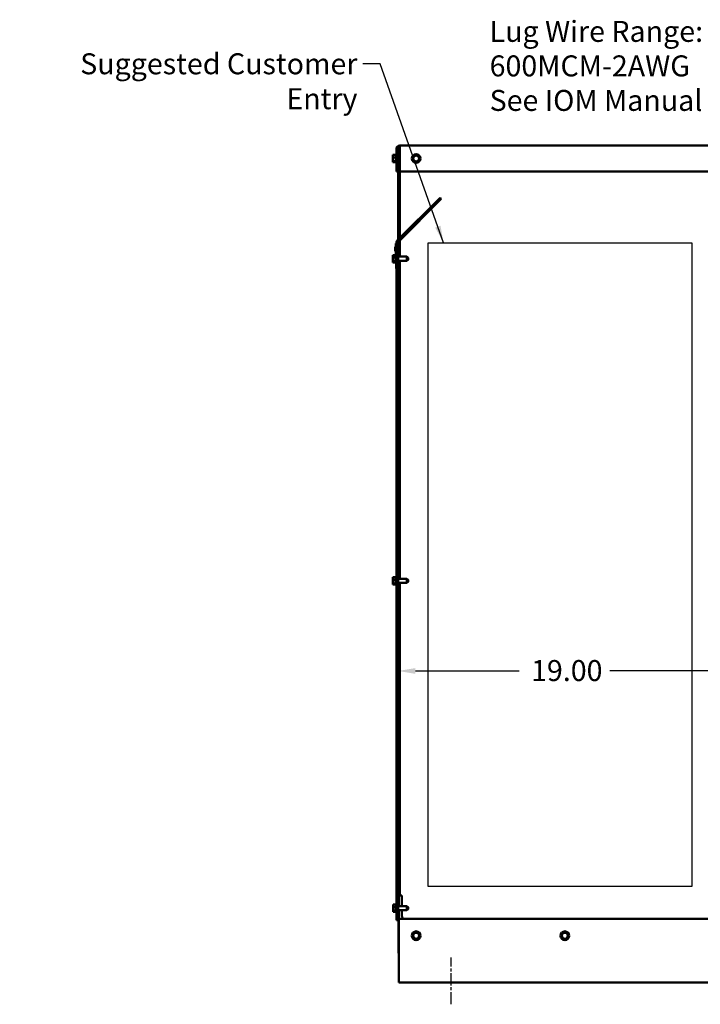
# Model space of a CAD drawing. Units: inches. Extents: x 5 to 215, y 2 to 167.
# Drawn here: x 137 to 176, y 58 to 114 of the extents above; entities that cross this region are included whole.
import ezdxf

# ---------------------------------------------------------------- set-up
doc = ezdxf.new("R2010")
doc.units = ezdxf.units.IN
doc.header["$LTSCALE"] = 10
doc.header["$MEASUREMENT"] = 0
doc.linetypes.add('CHAIN', pattern=[0.7087, 0.4724, -0.0591, 0.1181, -0.0591])
for name, color, linetype, lineweight in [('Centerline (ANSI)', 7, 'Continuous', 25), ('Dimension (ANSI)', 7, 'Continuous', 25), ('Sketch Geometry (ANSI)', 7, 'Continuous', 25), ('Symbol (ANSI)', 7, 'Continuous', 25), ('Visible (ANSI)', 7, 'Continuous', 50)]:
    doc.layers.add(name, color=color, linetype=linetype, lineweight=lineweight)
doc.styles.add('Note Text (ANSI)', font='tahoma.ttf')
doc.dimstyles.new('Default (ANSI)', dxfattribs={"dimscale": 10, "dimtxt": 0.12, "dimasz": 0.098425, "dimexe": 0.125, "dimexo": 0.0625, "dimgap": 0.031496, "dimtad": 0, "dimtih": 1, "dimtoh": 1, "dimrnd": 1e-08, "dimzin": 0, "dimdsep": 46, "dimtxsty": 'Note Text (ANSI)', "dimcen": 0.09, "dimdle": 0.393701, "dimclrd": 256, "dimclre": 256, "dimclrt": 256, "dimadec": 0, "dimazin": 1, "dimtfac": 1, "dimtofl": 0, "dimtmove": 0, "dimatfit": 3, "dimfxl": 1, "dimtolj": 1, "dimtzin": 4, "dimlwd": -1, "dimlwe": -1, "dimarcsym": 0})
doc.dimstyles.new('Default (ANSI)$7', dxfattribs={"dimscale": 10, "dimtxt": 0.12, "dimasz": 0.098425, "dimexe": 0.125, "dimexo": 0.0625, "dimgap": 0.031496, "dimtad": 0, "dimtih": 1, "dimtoh": 1, "dimrnd": 1e-08, "dimzin": 0, "dimdsep": 46, "dimtxsty": 'Note Text (ANSI)', "dimcen": 0.09, "dimdle": 0.393701, "dimclrd": 256, "dimclre": 256, "dimclrt": 256, "dimadec": 0, "dimazin": 1, "dimtfac": 1, "dimtofl": 0, "dimtmove": 0, "dimatfit": 3, "dimfxl": 1, "dimtolj": 1, "dimtzin": 4, "dimlwd": -1, "dimlwe": -1, "dimarcsym": 0})

# ---------------------------------------------------------------- blocks, each defined once
blk = doc.blocks.new('*D34')
at = {"layer": 'Defpoints', "color": 0, "transparency": 16777216}
for p in [(158.373, 76.741), (177.403, 76.741), (177.403, 76.741)]:
    blk.add_point(p, dxfattribs=at)
at = {"layer": 'Dimension (ANSI)', "transparency": 16777216}
for p, q in [((159.357, 76.741), (165.296, 76.741)), ((176.418, 76.741), (170.479, 76.741))]:
    blk.add_line(p, q, dxfattribs=at)
for points in [[(159.357, 76.905), (159.357, 76.576), (158.373, 76.741)], [(176.418, 76.905), (176.418, 76.576), (177.403, 76.741)]]:
    blk.add_solid(points, dxfattribs=at)
at = {"layer": 'Dimension (ANSI)', "transparency": 16777216, "insert": (165.611, 77.365), "char_height": 1.2, "attachment_point": 1, "style": 'Note Text (ANSI)'}
blk.add_mtext('\\A1; \\fTahoma|b0|i0;\\H1.2000;19.00', dxfattribs=at)

msp = doc.modelspace()

# ---------------------------------------------------------------- linework, layer by layer
at = {"layer": 'Centerline (ANSI)', "linetype": 'CHAIN', "ltscale": 0.148725}
msp.add_line((161.403, 57.657), (161.403, 60.336), dxfattribs=at)
at = {"layer": 'Sketch Geometry (ANSI)'}
for p, q in [((160.097, 101.252), (175.177, 101.252)), ((160.097, 64.409), (160.097, 101.252)), ((175.177, 101.252), (175.177, 64.409)), ((175.177, 64.409), (160.097, 64.409))]:
    msp.add_line(p, q, dxfattribs=at)
at = {"layer": 'Visible (ANSI)'}
for p, q in [((158.268, 106.624), (158.268, 105.333)), ((158.372, 105.333), (158.372, 106.624)), ((158.475, 106.573), (158.373, 106.573)), ((158.373, 106.573), (158.373, 106.204)), ((158.475, 106.573), (158.475, 106.204)), ((158.477, 106.573), (158.475, 106.573)), ((158.477, 106.833), (194.328, 106.833)), ((158.477, 106.624), (158.477, 106.833)), ((158.477, 106.624), (158.477, 105.333)), ((158.063, 106.292), (158.093, 106.292)), ((158.063, 106.292), (158.063, 106.273)), ((158.063, 106.237), (158.063, 106.201)), ((158.063, 106.166), (158.063, 106.147)), ((158.063, 106.147), (158.093, 106.147)), ((158.063, 106.147), (158.063, 106.119)), ((158.063, 106.048), (158.063, 106)), ((158.093, 106.292), (158.253, 106.292)), ((158.093, 106.292), (158.093, 106.273)), ((158.093, 106.237), (158.093, 106.201)), ((158.093, 106.166), (158.093, 106.147)), ((158.093, 106.147), (158.253, 106.147)), ((158.093, 106.147), (158.093, 106.119)), ((158.093, 106.048), (158.093, 106)), ((158.223, 106.292), (158.223, 106.309)), ((158.238, 106.292), (158.238, 106.335)), ((158.253, 105.857), (158.253, 106.309)), ((158.477, 106.204), (158.372, 106.204)), ((159.198, 106.02), (159.204, 106.048)), ((159.219, 106), (159.198, 106.02)), ((159.239, 106.201), (159.204, 106.048)), ((159.219, 106), (159.334, 105.894)), ((159.239, 106.201), (159.245, 106.229)), ((159.245, 106.229), (159.273, 106.237)), ((159.422, 106.284), (159.273, 106.237)), ((159.422, 106.284), (159.45, 106.292)), ((159.45, 106.292), (159.471, 106.273)), ((159.586, 106.166), (159.471, 106.273)), ((159.566, 105.966), (159.601, 106.119)), ((159.586, 106.166), (159.607, 106.147)), ((159.607, 106.147), (159.601, 106.119)), ((158.063, 105.966), (158.063, 105.938)), ((158.063, 105.938), (158.093, 105.938)), ((158.063, 105.938), (158.063, 105.929)), ((158.063, 105.894), (158.063, 105.883)), ((158.063, 105.883), (158.063, 105.874)), ((158.063, 105.874), (158.093, 105.874)), ((158.093, 105.966), (158.093, 105.938)), ((158.093, 105.938), (158.253, 105.938)), ((158.093, 105.938), (158.093, 105.929)), ((158.093, 105.894), (158.093, 105.883)), ((158.093, 105.883), (158.093, 105.874)), ((158.093, 105.874), (158.253, 105.874)), ((158.223, 105.857), (158.223, 105.874)), ((158.238, 105.831), (158.238, 105.874)), ((158.477, 105.963), (158.372, 105.963)), ((158.373, 105.963), (158.373, 101.443)), ((158.475, 105.963), (158.475, 101.545)), ((159.355, 105.874), (159.334, 105.894)), ((159.383, 105.883), (159.355, 105.874)), ((159.383, 105.883), (159.532, 105.929)), ((159.56, 105.938), (159.532, 105.929)), ((159.566, 105.966), (159.56, 105.938)), ((158.372, 105.333), (158.268, 105.333)), ((158.477, 105.333), (194.328, 105.333)), ((158.329, 101.399), (160.768, 103.838)), ((160.842, 103.765), (158.403, 101.325)), ((160.768, 103.838), (160.842, 103.765)), ((158.198, 101.023), (158.198, 101.028)), ((158.248, 101.028), (158.198, 101.028)), ((158.198, 100.803), (158.198, 101.023)), ((158.248, 101.023), (158.198, 101.023)), ((158.248, 101.119), (158.248, 101.209)), ((158.268, 101.209), (158.248, 101.209)), ((158.248, 101.119), (158.248, 100.552)), ((158.268, 62.473), (158.268, 101.252)), ((158.373, 101.252), (158.268, 101.252)), ((158.373, 101.252), (158.373, 62.473)), ((158.475, 101.397), (158.475, 100.464)), ((158.063, 100.552), (158.093, 100.552)), ((158.063, 100.552), (158.063, 100.533)), ((158.063, 100.497), (158.063, 100.461)), ((158.063, 100.426), (158.063, 100.407)), ((158.063, 100.407), (158.093, 100.407)), ((158.063, 100.407), (158.063, 100.379)), ((158.093, 100.552), (158.253, 100.552)), ((158.093, 100.552), (158.093, 100.533)), ((158.093, 100.497), (158.093, 100.461)), ((158.093, 100.426), (158.093, 100.407)), ((158.093, 100.407), (158.253, 100.407)), ((158.093, 100.407), (158.093, 100.379)), ((158.198, 100.773), (158.198, 100.803)), ((158.248, 100.803), (158.198, 100.803)), ((158.248, 100.773), (158.198, 100.773)), ((158.198, 100.768), (158.198, 100.773)), ((158.248, 100.768), (158.198, 100.768)), ((158.223, 100.552), (158.223, 100.569)), ((158.238, 100.552), (158.238, 100.595)), ((158.253, 100.117), (158.253, 100.569)), ((158.878, 100.464), (158.373, 100.464)), ((158.878, 100.223), (158.878, 100.464)), ((158.938, 100.404), (158.878, 100.464)), ((158.938, 100.404), (158.938, 100.283)), ((158.063, 100.308), (158.063, 100.26)), ((158.063, 100.226), (158.063, 100.198)), ((158.063, 100.198), (158.093, 100.198)), ((158.063, 100.198), (158.063, 100.189)), ((158.063, 100.154), (158.063, 100.143)), ((158.063, 100.143), (158.063, 100.134)), ((158.063, 100.134), (158.093, 100.134)), ((158.093, 100.308), (158.093, 100.26)), ((158.093, 100.226), (158.093, 100.198)), ((158.093, 100.198), (158.253, 100.198)), ((158.093, 100.198), (158.093, 100.189)), ((158.093, 100.154), (158.093, 100.143)), ((158.093, 100.143), (158.093, 100.134)), ((158.093, 100.134), (158.253, 100.134)), ((158.223, 100.117), (158.223, 100.134)), ((158.238, 100.091), (158.238, 100.134)), ((158.263, 100.095), (158.263, 99.792)), ((158.263, 99.792), (158.268, 99.792)), ((158.878, 100.223), (158.373, 100.223)), ((158.475, 100.223), (158.475, 82.024)), ((158.938, 100.283), (158.878, 100.223)), ((158.063, 82.112), (158.093, 82.112)), ((158.063, 82.112), (158.063, 82.093)), ((158.063, 82.057), (158.063, 82.021)), ((158.063, 81.986), (158.063, 81.967)), ((158.063, 81.967), (158.093, 81.967)), ((158.063, 81.967), (158.063, 81.939)), ((158.063, 81.868), (158.063, 81.82)), ((158.063, 81.786), (158.063, 81.758)), ((158.063, 81.758), (158.093, 81.758)), ((158.063, 81.758), (158.063, 81.749)), ((158.093, 82.112), (158.253, 82.112)), ((158.093, 82.112), (158.093, 82.093)), ((158.093, 82.057), (158.093, 82.021)), ((158.093, 81.986), (158.093, 81.967)), ((158.093, 81.967), (158.253, 81.967)), ((158.093, 81.967), (158.093, 81.939)), ((158.093, 81.868), (158.093, 81.82)), ((158.093, 81.786), (158.093, 81.758)), ((158.093, 81.758), (158.253, 81.758)), ((158.093, 81.758), (158.093, 81.749)), ((158.223, 82.112), (158.223, 82.129)), ((158.238, 82.112), (158.238, 82.155)), ((158.253, 81.677), (158.253, 82.129)), ((158.878, 82.024), (158.373, 82.024)), ((158.878, 81.783), (158.373, 81.783)), ((158.475, 81.783), (158.475, 63.881)), ((158.878, 81.783), (158.878, 82.024)), ((158.938, 81.964), (158.878, 82.024)), ((158.938, 81.843), (158.878, 81.783)), ((158.938, 81.964), (158.938, 81.843)), ((158.063, 81.714), (158.063, 81.703)), ((158.063, 81.703), (158.063, 81.694)), ((158.063, 81.694), (158.093, 81.694)), ((158.093, 81.714), (158.093, 81.703)), ((158.093, 81.703), (158.093, 81.694)), ((158.093, 81.694), (158.253, 81.694)), ((158.223, 81.677), (158.223, 81.694)), ((158.238, 81.651), (158.238, 81.694)), ((158.403, 63.284), (158.403, 63.881)), ((158.582, 63.881), (158.403, 63.881)), ((158.582, 63.284), (158.582, 63.881)), ((158.093, 63.372), (158.253, 63.372)), ((158.093, 63.372), (158.093, 63.353)), ((158.093, 63.317), (158.093, 63.281)), ((158.093, 63.246), (158.093, 63.227)), ((158.093, 63.227), (158.253, 63.227)), ((158.093, 63.227), (158.093, 63.199)), ((158.253, 62.937), (158.253, 63.389)), ((158.878, 63.284), (158.373, 63.284)), ((158.878, 63.043), (158.878, 63.284)), ((158.938, 63.224), (158.878, 63.284)), ((158.938, 63.224), (158.938, 63.103)), ((158.093, 63.128), (158.093, 63.08)), ((158.093, 63.046), (158.093, 63.018)), ((158.093, 63.018), (158.253, 63.018)), ((158.093, 63.018), (158.093, 63.009)), ((158.093, 62.974), (158.093, 62.963)), ((158.093, 62.963), (158.093, 62.954)), ((158.093, 62.954), (158.253, 62.954)), ((158.878, 63.043), (158.373, 63.043)), ((158.403, 62.72), (158.403, 63.043)), ((158.582, 62.72), (158.582, 63.043)), ((158.938, 63.103), (158.878, 63.043)), ((158.373, 62.473), (158.268, 62.473)), ((158.373, 62.473), (158.403, 62.473)), ((158.401, 60.583), (158.401, 62.473)), ((158.403, 62.183), (158.403, 62.541)), ((194.403, 62.541), (158.403, 62.541)), ((158.403, 62.183), (158.403, 59.265)), ((159.198, 61.52), (159.204, 61.548)), ((159.219, 61.5), (159.198, 61.52)), ((159.239, 61.701), (159.204, 61.548)), ((159.219, 61.5), (159.334, 61.394)), ((159.239, 61.701), (159.245, 61.729)), ((159.245, 61.729), (159.273, 61.737)), ((159.422, 61.784), (159.273, 61.737)), ((159.422, 61.784), (159.45, 61.792)), ((159.45, 61.792), (159.471, 61.773)), ((159.586, 61.666), (159.471, 61.773)), ((159.566, 61.466), (159.56, 61.438)), ((159.566, 61.466), (159.601, 61.619)), ((159.586, 61.666), (159.607, 61.647)), ((159.607, 61.647), (159.601, 61.619)), ((167.708, 61.52), (167.714, 61.548)), ((167.729, 61.5), (167.708, 61.52)), ((167.749, 61.701), (167.714, 61.548)), ((167.729, 61.5), (167.844, 61.394)), ((167.749, 61.701), (167.755, 61.729)), ((167.755, 61.729), (167.783, 61.737)), ((167.932, 61.784), (167.783, 61.737)), ((167.932, 61.784), (167.96, 61.792)), ((167.96, 61.792), (167.981, 61.773)), ((168.096, 61.666), (167.981, 61.773)), ((168.076, 61.466), (168.07, 61.438)), ((168.076, 61.466), (168.111, 61.619)), ((168.096, 61.666), (168.117, 61.647)), ((168.117, 61.647), (168.111, 61.619)), ((159.355, 61.374), (159.334, 61.394)), ((159.383, 61.383), (159.355, 61.374)), ((159.383, 61.383), (159.532, 61.429)), ((159.56, 61.438), (159.532, 61.429)), ((167.865, 61.374), (167.844, 61.394)), ((167.893, 61.383), (167.865, 61.374)), ((167.893, 61.383), (168.042, 61.429)), ((168.07, 61.438), (168.042, 61.429)), ((158.403, 60.583), (158.401, 60.583)), ((158.403, 58.907), (158.403, 59.265)), ((194.403, 58.907), (158.403, 58.907))]:
    msp.add_line(p, q, dxfattribs=at)
for centre, radius in [((159.403, 106.083), 0.252), ((159.403, 106.083), 0.171), ((159.403, 61.583), 0.252), ((159.403, 61.583), 0.171), ((167.913, 61.583), 0.252), ((167.913, 61.583), 0.171)]:
    msp.add_circle(centre, radius, dxfattribs=at)
for centre, radius, start, end in [((158.477, 106.624), 0.209, 90, 180), ((158.477, 106.624), 0.105, 90, 180), ((158.253, 106.309), 0.03, 120, 180), ((158.238, 106.305), 0.03, 46.2542, 90), ((158.283, 106.309), 0.03, 120, 180), ((158.253, 105.857), 0.03, 180, 240), ((158.238, 105.861), 0.03, 270, 313.7458), ((158.283, 105.857), 0.03, 180, 240), ((158.477, 101.252), 0.209, 135, 180), ((158.477, 101.252), 0.105, 135, 180), ((158.253, 100.569), 0.03, 120, 180), ((158.238, 100.565), 0.03, 70.5288, 90), ((158.283, 100.569), 0.03, 120, 180), ((158.253, 100.117), 0.03, 180, 240), ((158.238, 100.121), 0.03, 270, 313.7458), ((158.283, 100.117), 0.03, 180, 240), ((158.253, 82.129), 0.03, 120, 180), ((158.238, 82.125), 0.03, 46.2542, 90), ((158.283, 82.129), 0.03, 120, 180), ((158.253, 81.677), 0.03, 180, 240), ((158.238, 81.681), 0.03, 270, 313.7458), ((158.283, 81.677), 0.03, 180, 240), ((158.283, 63.389), 0.03, 120, 180), ((158.283, 62.937), 0.03, 180, 240), ((158.761, 62.72), 0.358, 180, 210), ((158.761, 62.72), 0.179, 180, 270)]:
    msp.add_arc(centre, radius, start, end, dxfattribs=at)
for points, knots in [([(158.063, 106.166), (158.063, 106.171), (158.063, 106.178), (158.065, 106.194), (158.067, 106.208), (158.067, 106.219), (158.067, 106.231), (158.065, 106.244), (158.063, 106.261), (158.063, 106.267), (158.063, 106.273)], [-0.1870986, -0.1870986, -0.1870986, -0.1870986, -0.1282749, -0.1282749, 0, 0, 0, 0.1282749, 0.1282749, 0.1870986, 0.1870986, 0.1870986, 0.1870986]), ([(158.065, 106.248), (158.064, 106.247), (158.064, 106.246), (158.063, 106.242), (158.063, 106.239), (158.063, 106.237)], [0.09948687, 0.09948687, 0.09948687, 0.09948687, 0.12827492, 0.12827492, 0.1870986, 0.1870986, 0.1870986, 0.1870986]), ([(158.063, 105.966), (158.063, 105.973), (158.063, 105.982), (158.065, 106.006), (158.067, 106.026), (158.067, 106.042), (158.067, 106.059), (158.065, 106.078), (158.063, 106.102), (158.063, 106.111), (158.063, 106.119)], [-0.1870986, -0.1870986, -0.1870986, -0.1870986, -0.1282749, -0.1282749, 0, 0, 0, 0.1282749, 0.1282749, 0.1870986, 0.1870986, 0.1870986, 0.1870986]), ([(158.065, 106.083), (158.064, 106.079), (158.064, 106.075), (158.063, 106.064), (158.063, 106.055), (158.063, 106.048)], [0.09948687, 0.09948687, 0.09948687, 0.09948687, 0.12827492, 0.12827492, 0.1870986, 0.1870986, 0.1870986, 0.1870986]), ([(158.093, 106.166), (158.093, 106.171), (158.093, 106.178), (158.095, 106.194), (158.097, 106.208), (158.097, 106.219), (158.097, 106.231), (158.095, 106.244), (158.093, 106.261), (158.093, 106.267), (158.093, 106.273)], [-0.1870986, -0.1870986, -0.1870986, -0.1870986, -0.1282749, -0.1282749, 0, 0, 0, 0.1282749, 0.1282749, 0.1870986, 0.1870986, 0.1870986, 0.1870986]), ([(158.095, 106.248), (158.094, 106.247), (158.094, 106.246), (158.093, 106.242), (158.093, 106.239), (158.093, 106.237)], [0.09948687, 0.09948687, 0.09948687, 0.09948687, 0.12827492, 0.12827492, 0.1870986, 0.1870986, 0.1870986, 0.1870986]), ([(158.093, 105.966), (158.093, 105.973), (158.093, 105.982), (158.095, 106.006), (158.097, 106.026), (158.097, 106.042), (158.097, 106.059), (158.095, 106.078), (158.093, 106.102), (158.093, 106.111), (158.093, 106.119)], [-0.1870986, -0.1870986, -0.1870986, -0.1870986, -0.1282749, -0.1282749, 0, 0, 0, 0.1282749, 0.1282749, 0.1870986, 0.1870986, 0.1870986, 0.1870986]), ([(158.095, 106.083), (158.094, 106.079), (158.094, 106.075), (158.093, 106.064), (158.093, 106.055), (158.093, 106.048)], [0.09948687, 0.09948687, 0.09948687, 0.09948687, 0.12827492, 0.12827492, 0.1870986, 0.1870986, 0.1870986, 0.1870986]), ([(158.063, 105.883), (158.063, 105.885), (158.063, 105.888), (158.065, 105.895), (158.067, 105.901), (158.067, 105.906), (158.067, 105.911), (158.065, 105.917), (158.063, 105.924), (158.063, 105.927), (158.063, 105.929)], [-0.1870986, -0.1870986, -0.1870986, -0.1870986, -0.1282749, -0.1282749, 0, 0, 0, 0.1282749, 0.1282749, 0.1870986, 0.1870986, 0.1870986, 0.1870986]), ([(158.065, 105.918), (158.064, 105.916), (158.064, 105.913), (158.063, 105.905), (158.063, 105.899), (158.063, 105.894)], [0.09948687, 0.09948687, 0.09948687, 0.09948687, 0.12827492, 0.12827492, 0.1870986, 0.1870986, 0.1870986, 0.1870986]), ([(158.093, 105.883), (158.093, 105.885), (158.093, 105.888), (158.095, 105.895), (158.097, 105.901), (158.097, 105.906), (158.097, 105.911), (158.095, 105.917), (158.093, 105.924), (158.093, 105.927), (158.093, 105.929)], [-0.1870986, -0.1870986, -0.1870986, -0.1870986, -0.1282749, -0.1282749, 0, 0, 0, 0.1282749, 0.1282749, 0.1870986, 0.1870986, 0.1870986, 0.1870986]), ([(158.095, 105.918), (158.094, 105.916), (158.094, 105.913), (158.093, 105.905), (158.093, 105.899), (158.093, 105.894)], [0.09948687, 0.09948687, 0.09948687, 0.09948687, 0.12827492, 0.12827492, 0.1870986, 0.1870986, 0.1870986, 0.1870986]), ([(158.063, 100.426), (158.063, 100.431), (158.064, 100.438), (158.066, 100.454), (158.068, 100.468), (158.068, 100.479), (158.068, 100.491), (158.066, 100.504), (158.064, 100.521), (158.063, 100.527), (158.063, 100.533)], [-0.1870986, -0.1870986, -0.1870986, -0.1870986, -0.1282749, -0.1282749, 0, 0, 0, 0.1282749, 0.1282749, 0.1870986, 0.1870986, 0.1870986, 0.1870986]), ([(158.065, 100.508), (158.065, 100.507), (158.064, 100.506), (158.064, 100.502), (158.063, 100.499), (158.063, 100.497)], [0.09948687, 0.09948687, 0.09948687, 0.09948687, 0.12827492, 0.12827492, 0.1870986, 0.1870986, 0.1870986, 0.1870986]), ([(158.063, 100.226), (158.063, 100.233), (158.064, 100.242), (158.066, 100.266), (158.068, 100.286), (158.068, 100.302), (158.068, 100.319), (158.066, 100.338), (158.064, 100.362), (158.063, 100.371), (158.063, 100.379)], [-0.1870986, -0.1870986, -0.1870986, -0.1870986, -0.1282749, -0.1282749, 0, 0, 0, 0.1282749, 0.1282749, 0.1870986, 0.1870986, 0.1870986, 0.1870986]), ([(158.093, 100.426), (158.093, 100.431), (158.094, 100.438), (158.096, 100.454), (158.098, 100.468), (158.098, 100.479), (158.098, 100.491), (158.096, 100.504), (158.094, 100.521), (158.093, 100.527), (158.093, 100.533)], [-0.1870986, -0.1870986, -0.1870986, -0.1870986, -0.1282749, -0.1282749, 0, 0, 0, 0.1282749, 0.1282749, 0.1870986, 0.1870986, 0.1870986, 0.1870986]), ([(158.095, 100.508), (158.095, 100.507), (158.094, 100.506), (158.094, 100.502), (158.093, 100.499), (158.093, 100.497)], [0.09948687, 0.09948687, 0.09948687, 0.09948687, 0.12827492, 0.12827492, 0.1870986, 0.1870986, 0.1870986, 0.1870986]), ([(158.093, 100.226), (158.093, 100.233), (158.094, 100.242), (158.096, 100.266), (158.098, 100.286), (158.098, 100.302), (158.098, 100.319), (158.096, 100.338), (158.094, 100.362), (158.093, 100.371), (158.093, 100.379)], [-0.1870986, -0.1870986, -0.1870986, -0.1870986, -0.1282749, -0.1282749, 0, 0, 0, 0.1282749, 0.1282749, 0.1870986, 0.1870986, 0.1870986, 0.1870986]), ([(158.065, 100.343), (158.065, 100.339), (158.064, 100.335), (158.064, 100.324), (158.063, 100.315), (158.063, 100.308)], [0.09948687, 0.09948687, 0.09948687, 0.09948687, 0.12827492, 0.12827492, 0.1870986, 0.1870986, 0.1870986, 0.1870986]), ([(158.063, 100.143), (158.063, 100.145), (158.064, 100.148), (158.066, 100.155), (158.068, 100.161), (158.068, 100.166), (158.068, 100.171), (158.066, 100.177), (158.064, 100.184), (158.063, 100.187), (158.063, 100.189)], [-0.1870986, -0.1870986, -0.1870986, -0.1870986, -0.1282749, -0.1282749, 0, 0, 0, 0.1282749, 0.1282749, 0.1870986, 0.1870986, 0.1870986, 0.1870986]), ([(158.065, 100.178), (158.065, 100.176), (158.064, 100.173), (158.064, 100.165), (158.063, 100.159), (158.063, 100.154)], [0.09948687, 0.09948687, 0.09948687, 0.09948687, 0.12827492, 0.12827492, 0.1870986, 0.1870986, 0.1870986, 0.1870986]), ([(158.095, 100.343), (158.095, 100.339), (158.094, 100.335), (158.094, 100.324), (158.093, 100.315), (158.093, 100.308)], [0.09948687, 0.09948687, 0.09948687, 0.09948687, 0.12827492, 0.12827492, 0.1870986, 0.1870986, 0.1870986, 0.1870986]), ([(158.093, 100.143), (158.093, 100.145), (158.094, 100.148), (158.096, 100.155), (158.098, 100.161), (158.098, 100.166), (158.098, 100.171), (158.096, 100.177), (158.094, 100.184), (158.093, 100.187), (158.093, 100.189)], [-0.1870986, -0.1870986, -0.1870986, -0.1870986, -0.1282749, -0.1282749, 0, 0, 0, 0.1282749, 0.1282749, 0.1870986, 0.1870986, 0.1870986, 0.1870986]), ([(158.095, 100.178), (158.095, 100.176), (158.094, 100.173), (158.094, 100.165), (158.093, 100.159), (158.093, 100.154)], [0.09948687, 0.09948687, 0.09948687, 0.09948687, 0.12827492, 0.12827492, 0.1870986, 0.1870986, 0.1870986, 0.1870986]), ([(158.063, 81.986), (158.063, 81.991), (158.064, 81.998), (158.066, 82.014), (158.068, 82.028), (158.068, 82.039), (158.068, 82.051), (158.066, 82.064), (158.064, 82.081), (158.063, 82.087), (158.063, 82.093)], [-0.1870986, -0.1870986, -0.1870986, -0.1870986, -0.1282749, -0.1282749, 0, 0, 0, 0.1282749, 0.1282749, 0.1870986, 0.1870986, 0.1870986, 0.1870986]), ([(158.065, 82.068), (158.065, 82.067), (158.064, 82.066), (158.064, 82.062), (158.063, 82.059), (158.063, 82.057)], [0.09948687, 0.09948687, 0.09948687, 0.09948687, 0.12827492, 0.12827492, 0.1870986, 0.1870986, 0.1870986, 0.1870986]), ([(158.063, 81.786), (158.063, 81.793), (158.064, 81.802), (158.066, 81.826), (158.068, 81.846), (158.068, 81.862), (158.068, 81.879), (158.066, 81.898), (158.064, 81.922), (158.063, 81.931), (158.063, 81.939)], [-0.1870986, -0.1870986, -0.1870986, -0.1870986, -0.1282749, -0.1282749, 0, 0, 0, 0.1282749, 0.1282749, 0.1870986, 0.1870986, 0.1870986, 0.1870986]), ([(158.065, 81.903), (158.065, 81.899), (158.064, 81.895), (158.064, 81.884), (158.063, 81.875), (158.063, 81.868)], [0.09948687, 0.09948687, 0.09948687, 0.09948687, 0.12827492, 0.12827492, 0.1870986, 0.1870986, 0.1870986, 0.1870986]), ([(158.063, 81.703), (158.063, 81.705), (158.064, 81.708), (158.066, 81.715), (158.068, 81.721), (158.068, 81.726), (158.068, 81.731), (158.066, 81.737), (158.064, 81.744), (158.063, 81.747), (158.063, 81.749)], [-0.1870986, -0.1870986, -0.1870986, -0.1870986, -0.1282749, -0.1282749, 0, 0, 0, 0.1282749, 0.1282749, 0.1870986, 0.1870986, 0.1870986, 0.1870986]), ([(158.093, 81.986), (158.093, 81.991), (158.094, 81.998), (158.096, 82.014), (158.098, 82.028), (158.098, 82.039), (158.098, 82.051), (158.096, 82.064), (158.094, 82.081), (158.093, 82.087), (158.093, 82.093)], [-0.1870986, -0.1870986, -0.1870986, -0.1870986, -0.1282749, -0.1282749, 0, 0, 0, 0.1282749, 0.1282749, 0.1870986, 0.1870986, 0.1870986, 0.1870986]), ([(158.095, 82.068), (158.095, 82.067), (158.094, 82.066), (158.094, 82.062), (158.093, 82.059), (158.093, 82.057)], [0.09948687, 0.09948687, 0.09948687, 0.09948687, 0.12827492, 0.12827492, 0.1870986, 0.1870986, 0.1870986, 0.1870986]), ([(158.093, 81.786), (158.093, 81.793), (158.094, 81.802), (158.096, 81.826), (158.098, 81.846), (158.098, 81.862), (158.098, 81.879), (158.096, 81.898), (158.094, 81.922), (158.093, 81.931), (158.093, 81.939)], [-0.1870986, -0.1870986, -0.1870986, -0.1870986, -0.1282749, -0.1282749, 0, 0, 0, 0.1282749, 0.1282749, 0.1870986, 0.1870986, 0.1870986, 0.1870986]), ([(158.095, 81.903), (158.095, 81.899), (158.094, 81.895), (158.094, 81.884), (158.093, 81.875), (158.093, 81.868)], [0.09948687, 0.09948687, 0.09948687, 0.09948687, 0.12827492, 0.12827492, 0.1870986, 0.1870986, 0.1870986, 0.1870986]), ([(158.093, 81.703), (158.093, 81.705), (158.094, 81.708), (158.096, 81.715), (158.098, 81.721), (158.098, 81.726), (158.098, 81.731), (158.096, 81.737), (158.094, 81.744), (158.093, 81.747), (158.093, 81.749)], [-0.1870986, -0.1870986, -0.1870986, -0.1870986, -0.1282749, -0.1282749, 0, 0, 0, 0.1282749, 0.1282749, 0.1870986, 0.1870986, 0.1870986, 0.1870986]), ([(158.065, 81.738), (158.065, 81.736), (158.064, 81.733), (158.064, 81.725), (158.063, 81.719), (158.063, 81.714)], [0.09948687, 0.09948687, 0.09948687, 0.09948687, 0.12827492, 0.12827492, 0.1870986, 0.1870986, 0.1870986, 0.1870986]), ([(158.095, 81.738), (158.095, 81.736), (158.094, 81.733), (158.094, 81.725), (158.093, 81.719), (158.093, 81.714)], [0.09948687, 0.09948687, 0.09948687, 0.09948687, 0.12827492, 0.12827492, 0.1870986, 0.1870986, 0.1870986, 0.1870986]), ([(158.093, 63.246), (158.093, 63.251), (158.094, 63.258), (158.096, 63.274), (158.098, 63.288), (158.098, 63.299), (158.098, 63.311), (158.096, 63.324), (158.094, 63.341), (158.093, 63.347), (158.093, 63.353)], [-0.1870986, -0.1870986, -0.1870986, -0.1870986, -0.1282749, -0.1282749, 0, 0, 0, 0.1282749, 0.1282749, 0.1870986, 0.1870986, 0.1870986, 0.1870986]), ([(158.095, 63.328), (158.095, 63.327), (158.094, 63.326), (158.094, 63.322), (158.093, 63.319), (158.093, 63.317)], [0.09948687, 0.09948687, 0.09948687, 0.09948687, 0.12827492, 0.12827492, 0.1870986, 0.1870986, 0.1870986, 0.1870986]), ([(158.093, 63.046), (158.093, 63.053), (158.094, 63.062), (158.096, 63.086), (158.098, 63.106), (158.098, 63.122), (158.098, 63.139), (158.096, 63.158), (158.094, 63.182), (158.093, 63.191), (158.093, 63.199)], [-0.1870986, -0.1870986, -0.1870986, -0.1870986, -0.1282749, -0.1282749, 0, 0, 0, 0.1282749, 0.1282749, 0.1870986, 0.1870986, 0.1870986, 0.1870986]), ([(158.095, 63.163), (158.095, 63.159), (158.094, 63.155), (158.094, 63.144), (158.093, 63.135), (158.093, 63.128)], [0.09948687, 0.09948687, 0.09948687, 0.09948687, 0.12827492, 0.12827492, 0.1870986, 0.1870986, 0.1870986, 0.1870986]), ([(158.093, 62.963), (158.093, 62.965), (158.094, 62.968), (158.096, 62.975), (158.098, 62.981), (158.098, 62.986), (158.098, 62.991), (158.096, 62.997), (158.094, 63.004), (158.093, 63.007), (158.093, 63.009)], [-0.1870986, -0.1870986, -0.1870986, -0.1870986, -0.1282749, -0.1282749, 0, 0, 0, 0.1282749, 0.1282749, 0.1870986, 0.1870986, 0.1870986, 0.1870986]), ([(158.095, 62.998), (158.095, 62.996), (158.094, 62.993), (158.094, 62.985), (158.093, 62.979), (158.093, 62.974)], [0.09948687, 0.09948687, 0.09948687, 0.09948687, 0.12827492, 0.12827492, 0.1870986, 0.1870986, 0.1870986, 0.1870986])]:
    msp.add_open_spline(points, degree=3, knots=knots, dxfattribs=at)
for points in [[(158.063, 106.201), (158.063, 106.194), (158.063, 106.187), (158.063, 106.18)], [(158.063, 106), (158.063, 105.996), (158.063, 105.991), (158.063, 105.986)], [(158.093, 106.201), (158.093, 106.194), (158.093, 106.187), (158.093, 106.18)], [(158.093, 106), (158.093, 105.996), (158.093, 105.991), (158.093, 105.986)], [(158.063, 100.461), (158.063, 100.454), (158.063, 100.447), (158.064, 100.44)], [(158.093, 100.461), (158.093, 100.454), (158.093, 100.447), (158.094, 100.44)], [(158.063, 100.26), (158.063, 100.256), (158.063, 100.251), (158.064, 100.246)], [(158.093, 100.26), (158.093, 100.256), (158.093, 100.251), (158.094, 100.246)], [(158.063, 82.021), (158.063, 82.014), (158.063, 82.007), (158.064, 82)], [(158.063, 81.82), (158.063, 81.816), (158.063, 81.811), (158.064, 81.806)], [(158.093, 82.021), (158.093, 82.014), (158.093, 82.007), (158.094, 82)], [(158.093, 81.82), (158.093, 81.816), (158.093, 81.811), (158.094, 81.806)], [(158.093, 63.281), (158.093, 63.274), (158.093, 63.267), (158.094, 63.26)], [(158.093, 63.08), (158.093, 63.076), (158.093, 63.071), (158.094, 63.066)]]:
    msp.add_open_spline(points, degree=3, dxfattribs=at)

# ---------------------------------------------------------------- texts
at = {"layer": 'Symbol (ANSI)', "insert": (163.606, 113.961), "char_height": 1.2, "width": 24.0175, "attachment_point": 1, "line_spacing_factor": 0.987884, "style": 'Note Text (ANSI)'}
msp.add_mtext('{\\fTahoma|b0|i0;Lug Wire Range: 600MCM-2AWG\\P\\fTahoma|b0|i0;See IOM Manual For Torques. }', dxfattribs=at)
at = {"layer": 'Symbol (ANSI)', "insert": (156.042, 112.105), "char_height": 1.2, "width": 19.3906, "attachment_point": 3, "style": 'Note Text (ANSI)'}
msp.add_mtext('{\\fTahoma|b0|i0;Suggested Customer Entry}', dxfattribs=at)

# ---------------------------------------------------------------- dimensions: what is measured, and where the dimension line sits
at = {"layer": 'Dimension (ANSI)'}
dim = msp.add_linear_dim(base=(177.403, 76.741), p1=(158.373, 76.741), p2=(177.403, 76.741), angle=180, text=' \\fTahoma|b0|i0;\\H1.2000;19.00', dimstyle='Default (ANSI)', override={"dimgap": 0.031496, "dimtih": 0, "dimtoh": 0, "dimdec": 2, "dimse1": 1, "dimse2": 1, "dimtol": 0, "dimlim": 0, "dimtp": 0, "dimtm": 0, "dimtdec": 2, "dimatfit": 1}, dxfattribs=at)
dim.commit()
dim.dimension.update_dxf_attribs({"geometry": '*D34', "text_midpoint": (167.888, 76.741), "dimtype": 160})

# ---------------------------------------------------------------- leaders
at = {"layer": 'Symbol (ANSI)', "annotation_type": 0, "has_hookline": 1, "hookline_direction": 1, "text_width": 19.329}
msp.add_leader([(160.971, 101.252), (157.341, 111.505), (156.357, 111.505)], dimstyle='Default (ANSI)$7', override={"dimtad": 0}, dxfattribs=at)

doc.saveas('drawing.dxf')
